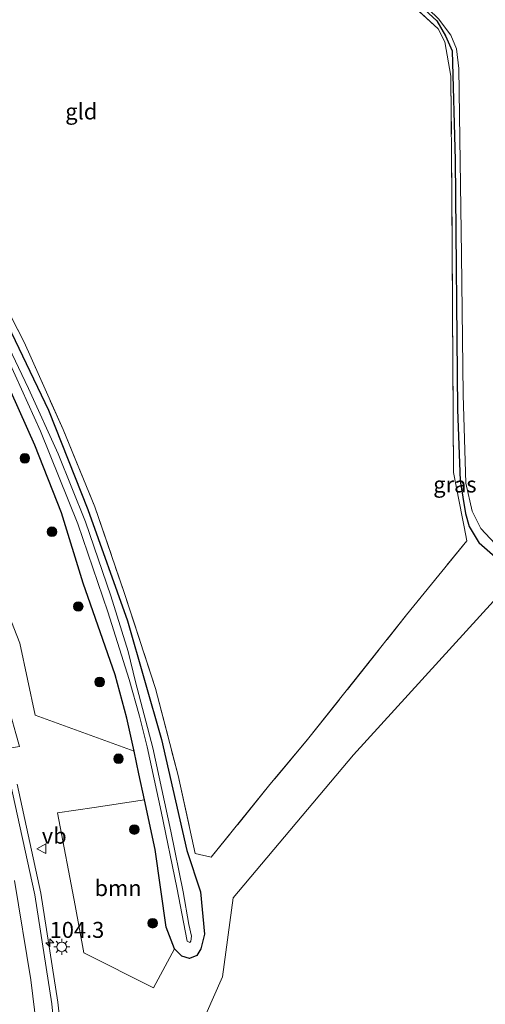
# Model space of a CAD drawing. Units: metres. Extents: x 180000 to 190006, y 425000 to 431253.
# Drawn here: x 182066 to 182139, y 428268 to 428422 of the extents above; entities that cross this region are included whole.
import ezdxf
from ezdxf.enums import TextEntityAlignment as Align

# ---------------------------------------------------------------- set-up
doc = ezdxf.new("R2010")
doc.units = ezdxf.units.M
doc.linetypes.add('IE-TERREINAFSCHEIDING', pattern=[10, 8, -2])
doc.layers.get('0').update_dxf_attribs({"lineweight": 25})
for name, color, linetype, lineweight in [('B-ME-AM-KILOMETR-S-B1', 7, 'Continuous', 18), ('B-ME-BV-GELEIDECONSTRUCTIE-GELEIDERAIL-L-B1', 213, 'BV-GELEIDERAIL', 18), ('B-ME-GR-BOOM-GV-B6', 93, 'Continuous', 18), ('B-ME-GR-BOOM-S-B1', 93, 'Continuous', 18), ('B-ME-GW-INSTEEKWATERGANG-L-B1', 10, 'Continuous', 25), ('B-ME-IE-GRASLAND-GV-B6', 93, 'Continuous', 18), ('B-ME-IE-GRONDWERKLIJN-GROND_INGERICHT-GV-B6', 253, 'Continuous', 18), ('B-ME-IE-MEUBILAIR_WEGMEUBILAIR-LICHTMAST-S-B1', 8, 'Continuous', 18), ('B-ME-IE-TERREINAFSCHEIDING-RASTERHEKWERK-L-B1', 8, 'IE-TERREINAFSCHEIDING', 18), ('B-ME-OG-WATER-GV-B6', 153, 'Continuous', 18), ('B-ME-VH-VERH_SOORT-BITUMEN-GV-B6', 8, 'IE-TERREINAFSCHEIDING-NATUURLIJK-HOUTWAL', 18), ('B-ME-VW-MARKERING-STREEP-015-L-B1', 7, 'Continuous', 18), ('B-ME-VW-MEUBILAIR_WEGMEUBILAIR-VERKEERSBORD-S-B1', 8, 'Continuous', 18)]:
    doc.layers.add(name, color=color, linetype=linetype, lineweight=lineweight)
doc.styles.add('NLCS-ISO', font='NLCS-ISO.TTF')
doc.linetypes.add('BV-GELEIDERAIL', pattern='A,10,-3,[108,NLCS.SHX,S=1,R=0,X=0,Y=0],-3', length=16)
doc.linetypes.add('IE-TERREINAFSCHEIDING-NATUURLIJK-HOUTWAL', pattern='A,7,-1.5,[67,NLCS.SHX,S=0.75,R=45,X=0,Y=0],-1.5,7,-1.5,[70,NLCS.SHX,S=0.75,R=0,X=0,Y=0],-1.5', length=20)

# ---------------------------------------------------------------- blocks, each defined once
blk = doc.blocks.new('verkeersbord')
for p, q in [((0, 0.75), (-0.75, -0.625)), ((0.75, -0.625), (0, 0.75)), ((-0.75, -0.625), (0.75, -0.625))]:
    blk.add_line(p, q)
blk = doc.blocks.new('boom')
blk.add_hatch(color=256).paths.add_polyline_path([(-0.75, 0, 1), (0.75, 0, 1)])
blk.add_circle((0, 0), 0.75)
blk = doc.blocks.new('hecto')
for p, q in [((0, 0.625), (-0.625, 0)), ((0, -0.625), (0, 0.625)), ((-0.625, 0), (0.625, 0)), ((0.625, 0), (0, -0.625))]:
    blk.add_line(p, q)
blk = doc.blocks.new('lantaarnpaal')
for p, q in [((-0.75, 0), (-1.25, 0)), ((-0.88, 0.88), (-0.53, 0.53)), ((0, 0.75), (0, 1.25)), ((0.53, 0.53), (0.88, 0.88)), ((0.75, 0), (1.25, 0)), ((-0.53, -0.53), (-0.88, -0.88)), ((0, -0.75), (0, -1.25)), ((0.53, -0.53), (0.88, -0.88))]:
    blk.add_line(p, q)
blk.add_circle((0, 0), 0.75)

msp = doc.modelspace()

# ---------------------------------------------------------------- linework, layer by layer
at = {"layer": 'B-ME-BV-GELEIDECONSTRUCTIE-GELEIDERAIL-L-B1'}
for p, q in [((182065.63, 428302.16, 9.55), (182069.34, 428285.14, 9.55)), ((182069.34, 428285.14, 9.55), (182072, 428268.09, 9.51)), ((182072, 428268.09, 9.51), (182073.84, 428250.98, 9.57))]:
    msp.add_line(p, q, dxfattribs=at)
at = {"layer": 'B-ME-GR-BOOM-GV-B6'}
for points in [[(182030.01, 428422.13, 7.81), (182039.1, 428409.75, 7.92), (182045.7, 428399.02, 8.11), (182051.54, 428389.22, 8.2), (182058.19, 428377.3, 8.14), (182063.4, 428366.36, 8.12), (182068.39, 428355.16, 8.12), (182072.57, 428344.56, 8.1), (182075.96, 428333.57, 8.13), (182080.97, 428319.23, 8.19), (182082.76, 428312.5, 8.27), (182083.89, 428307.32, 8.28), (182068.45, 428312.94, 8.77), (182066.07, 428324.23, 8.73), (182064.28, 428328.75, 8.82), (182061.72, 428336.27, 8.78), (182052.34, 428358.22, 8.81), (182045.19, 428372.98, 8.81), (182037.67, 428386.96, 8.81), (182028.9, 428400.54, 8.87), (182019.59, 428413.76, 8.9), (182004.55, 428432.86, 8.89)], [(182283.94, 428230.14, 7.21), (182262.75, 428189.82, 8.56), (182239.66, 428199.75, 8.7), (182203.46, 428215.55, 8.77), (182188.87, 428222.16, 8.79), (182160.42, 428235.79, 8.91), (182117.04, 428256.06, 8.91), (182095.12, 428266.17, 8.63), (182097.72, 428272.05, 8.63), (182099.38, 428284.42, 8.74), (182118.21, 428306.73, 8.25), (182140.09, 428330.77, 7.79), (182192, 428281.95, 7.62), (182208.86, 428264.04, 7.48), (182220.12, 428254.42, 7.33), (182224.81, 428250.67, 7.44), (182231.11, 428246.5, 7.39), (182256.58, 428238.06, 7.27), (182283.94, 428230.14, 7.21)], [(182090.23, 428276.43, 8.38), (182086.95, 428270.31, 8.7), (182076.06, 428275.82, 8.7), (182074.68, 428283.19, 8.83), (182071.91, 428297.67, 8.77), (182077.67, 428298.54, 8.76), (182085.53, 428299.7, 8.28), (182087.18, 428291.96, 8.28), (182088.92, 428279.81, 8.34), (182090.23, 428276.43, 8.38)]]:
    msp.add_polyline3d(points, dxfattribs=at)
at = {"layer": 'B-ME-GW-INSTEEKWATERGANG-L-B1'}
for points in [[(182024.57, 428510.76, 7.11), (182035.61, 428510.77, 7.57), (182037.01, 428510.55, 7.57), (182038.65, 428509.5, 7.57), (182040.97, 428507.61, 7.57), (182072.28, 428477.67, 7.51), (182109.05, 428442.45, 7.51), (182127.54, 428424.9, 7.44), (182131.24, 428421.48, 7.44), (182132.56, 428419.11, 7.44), (182133.63, 428416.79, 7.44), (182134.07, 428399.72, 7.53), (182134.46, 428360.71, 7.53), (182134.87, 428349.59, 7.54), (182135.72, 428344.46, 7.54), (182136.29, 428342.45, 7.54), (182137.84, 428339.86, 7.54)], [(181995.68, 428466.54, 7.75), (182009.1, 428452.93, 7.96), (182020.92, 428439.53, 7.96), (182032.71, 428424.66, 7.96), (182046.22, 428405.73, 7.96), (182053.17, 428394.72, 8.03), (182062.33, 428377.6, 8.03), (182070.52, 428360.64, 8.03), (182076.65, 428345.12, 8.19), (182082.85, 428327.7, 8.19), (182088.2, 428309.15, 8.19), (182092.16, 428291.81, 8.41), (182094.29, 428285.35, 8.41)], [(182080.97, 428319.23, 8.19), (182075.96, 428333.57, 8.13), (182072.57, 428344.56, 8.1), (182068.39, 428355.16, 8.12), (182063.4, 428366.36, 8.12), (182058.19, 428377.3, 8.14), (182051.54, 428389.22, 8.2), (182045.7, 428399.02, 8.11), (182039.1, 428409.75, 7.92), (182030.01, 428422.13, 7.81), (182021.9, 428433.09, 7.75), (182014, 428442.73, 7.79), (182004.63, 428453.13, 7.85), (181996.1, 428461.39, 7.92), (181993.74, 428463.57, 7.92)], [(182199.42, 428282.54, 7.35), (182181.93, 428298.23, 7.5), (182161.34, 428317.88, 7.5), (182143.7, 428334.66, 7.54), (182137.84, 428339.86, 7.54)], [(182094.29, 428285.35, 8.41), (182094.89, 428278.74, 8.4), (182094.33, 428276.43, 8.4), (182093.73, 428275.38, 8.41), (182092.54, 428274.93, 8.41), (182091.36, 428275.3, 8.39), (182090.23, 428276.43, 8.38), (182088.92, 428279.81, 8.34), (182087.18, 428291.96, 8.28), (182085.53, 428299.7, 8.28), (182084.66, 428303.78, 8.28), (182083.89, 428307.32, 8.28), (182082.76, 428312.5, 8.27), (182080.97, 428319.23, 8.19)]]:
    msp.add_polyline3d(points, dxfattribs=at)
at = {"layer": 'B-ME-IE-GRASLAND-GV-B6'}
for points in [[(182060.31, 428383.65, 8.18), (182066.74, 428371.23, 8.22), (182072.8, 428357.59, 8.31), (182077.77, 428345.5, 8.33), (182082.32, 428332.26, 8.38), (182087.26, 428317.11, 8.29), (182090.79, 428303.51, 8.41), (182093.47, 428291.31, 8.41), (182095.94, 428290.75, 8.42), (182105.14, 428302.09, 8.38), (182111, 428309.15, 8.33), (182126.5, 428328.61, 7.64), (182135.92, 428340.22, 7.61), (182135.47, 428342.38, 7.54), (182135.17, 428343.94, 7.48), (182133.81, 428350.9, 7.48), (182133.7, 428367.98, 7.48), (182133.56, 428393.78, 7.27), (182133.42, 428412.82, 7.27), (182132.45, 428418.18, 7.3), (182131.41, 428420.23, 7.3), (182123.11, 428427.91, 7.44)], [(182071.57, 428262.38, 8.85), (182071.04, 428267.81, 8.85), (182068.38, 428284.88, 8.84), (182064.55, 428302.5, 8.83), (182063.14, 428307.6, 8.85), (182065.97, 428308.06, 8.65), (182065.43, 428310.1, 8.75), (182063.32, 428317.58, 8.77), (182060.74, 428326.02, 8.79), (182060.22, 428327.22, 8.81), (182058.48, 428326.78, 8.84), (182057.46, 428326.54, 8.88), (182055.54, 428332.51, 8.88), (182049.34, 428347.89, 8.88), (182040.15, 428367.55, 8.93), (182031.8, 428382.82, 9), (182021.16, 428399.54, 9.08), (182011.87, 428412.6, 9.16), (182001.73, 428425.23, 9.23)], [(182143.7, 428334.66, 7.54), (182137.84, 428339.86, 7.54), (182136.29, 428342.45, 7.54), (182135.72, 428344.46, 7.54), (182134.87, 428349.59, 7.54), (182134.46, 428360.71, 7.53), (182134.07, 428399.72, 7.53), (182133.63, 428416.79, 7.44), (182132.56, 428419.11, 7.44), (182131.24, 428421.48, 7.44), (182127.54, 428424.9, 7.44)], [(182127.54, 428424.9, 7.44), (182131.24, 428421.48, 7.44), (182132.56, 428419.11, 7.44), (182133.63, 428416.79, 7.44), (182134.07, 428399.72, 7.53), (182134.46, 428360.71, 7.53), (182134.87, 428349.59, 7.54), (182135.72, 428344.46, 7.54), (182136.29, 428342.45, 7.54), (182137.84, 428339.86, 7.54)], [(182131.46, 428421.77, 6.58), (182133.42, 428419.24, 6.58), (182134.3, 428417.08, 6.58), (182134.66, 428414.04, 6.58), (182135.05, 428384.98, 6.58), (182135.33, 428363, 6.58), (182135.75, 428349.21, 6.58), (182136.73, 428344.86, 6.58), (182138.08, 428342.12, 6.58), (182141.05, 428338.93, 6.58)], [(182062.31, 428372.66, 6.84), (182069.3, 428357.34, 6.84), (182075.12, 428342.88, 6.84), (182079.79, 428329.12, 6.84), (182083.14, 428318.5, 6.84), (182084.76, 428312.81, 6.84), (182085.94, 428308.02, 6.84), (182088.15, 428297.91, 6.84), (182090.57, 428286.02, 6.84), (182092.19, 428277.62, 6.84), (182092.59, 428277.42, 6.84), (182092.79, 428277.65, 6.84), (182092.88, 428278.39, 6.84), (182092.47, 428280.24, 6.84), (182091.58, 428285.33, 6.84), (182089.65, 428294.84, 6.84), (182086.83, 428307.87, 6.85), (182084.1, 428318.18, 6.85), (182082.99, 428322.89, 6.91), (182080.29, 428331.61, 6.91), (182076.33, 428343.16, 6.91), (182072.02, 428353.79, 6.91), (182067.38, 428363.99, 6.91), (182060.68, 428378, 6.91)], [(182064.28, 428328.75, 8.82), (182066.07, 428324.23, 8.73), (182068.45, 428312.94, 8.77), (182083.89, 428307.32, 8.28), (182084.66, 428303.78, 8.28), (182085.53, 428299.7, 8.28), (182077.67, 428298.54, 8.76), (182071.91, 428297.67, 8.77), (182074.68, 428283.19, 8.83), (182076.06, 428275.82, 8.7), (182086.95, 428270.31, 8.7), (182090.23, 428276.43, 8.38), (182091.36, 428275.3, 8.39), (182092.54, 428274.93, 8.41), (182093.73, 428275.38, 8.41), (182094.33, 428276.43, 8.4), (182094.89, 428278.74, 8.4), (182094.29, 428285.35, 8.41), (182092.16, 428291.81, 8.41), (182088.2, 428309.15, 8.19), (182082.85, 428327.7, 8.19), (182076.65, 428345.12, 8.19), (182070.52, 428360.64, 8.03), (182062.33, 428377.6, 8.03)], [(182062.33, 428377.6, 8.03), (182070.52, 428360.64, 8.03), (182076.65, 428345.12, 8.19), (182082.85, 428327.7, 8.19), (182088.2, 428309.15, 8.19), (182092.16, 428291.81, 8.41), (182094.29, 428285.35, 8.41), (182094.89, 428278.74, 8.4), (182094.33, 428276.43, 8.4), (182093.73, 428275.38, 8.41), (182092.54, 428274.93, 8.41), (182091.36, 428275.3, 8.39), (182090.23, 428276.43, 8.38), (182088.92, 428279.81, 8.34), (182087.18, 428291.96, 8.28), (182085.53, 428299.7, 8.28), (182084.66, 428303.78, 8.28), (182083.89, 428307.32, 8.28), (182082.76, 428312.5, 8.27), (182080.97, 428319.23, 8.19), (182075.96, 428333.57, 8.13), (182072.57, 428344.56, 8.1), (182068.39, 428355.16, 8.12), (182063.4, 428366.36, 8.12)], [(182137.84, 428339.86, 7.54), (182143.7, 428334.66, 7.54)], [(182140.09, 428330.77, 7.79), (182118.21, 428306.73, 8.25), (182099.38, 428284.42, 8.74), (182097.72, 428272.05, 8.63), (182095.12, 428266.17, 8.63), (182117.04, 428256.06, 8.91), (182160.42, 428235.79, 8.91)]]:
    msp.add_polyline3d(points, dxfattribs=at)
at = {"layer": 'B-ME-IE-GRONDWERKLIJN-GROND_INGERICHT-GV-B6'}
msp.add_polyline3d([(182123.11, 428427.91, 7.44), (182131.41, 428420.23, 7.3), (182132.45, 428418.18, 7.3), (182133.42, 428412.82, 7.27), (182133.56, 428393.78, 7.27), (182133.7, 428367.98, 7.48), (182133.81, 428350.9, 7.48), (182135.17, 428343.94, 7.48), (182135.47, 428342.38, 7.54), (182135.92, 428340.22, 7.61), (182126.5, 428328.61, 7.64), (182111, 428309.15, 8.33), (182105.14, 428302.09, 8.38), (182095.94, 428290.75, 8.42), (182093.47, 428291.31, 8.41), (182090.79, 428303.51, 8.41), (182087.26, 428317.11, 8.29), (182082.32, 428332.26, 8.38), (182077.77, 428345.5, 8.33), (182072.8, 428357.59, 8.31), (182066.74, 428371.23, 8.22), (182060.31, 428383.65, 8.18)], dxfattribs=at)
at = {"layer": 'B-ME-IE-TERREINAFSCHEIDING-RASTERHEKWERK-L-B1'}
for points in [[(182135.92, 428340.22, 7.61), (182135.47, 428342.38, 7.54), (182135.17, 428343.94, 7.48), (182133.81, 428350.9, 7.48), (182133.7, 428367.98, 7.48), (182133.56, 428393.78, 7.27), (182133.42, 428412.82, 7.27), (182132.45, 428418.18, 7.3), (182131.41, 428420.23, 7.3), (182123.11, 428427.91, 7.44), (182109.87, 428440.67, 7.44), (182085.66, 428463.98, 7.47), (182061.1, 428487.24, 7.52), (182044.02, 428503.53, 7.52), (182038.65, 428508.77, 7.52), (182037.16, 428509.5, 7.52), (182035.33, 428509.88, 7.52), (182024.39, 428510.26, 7.52), (182024.25, 428510.26, 7.52)], [(181996, 428467.04, 7.86), (182003.39, 428459.81, 7.86), (182015.89, 428446.58, 7.85), (182025.71, 428434.98, 7.88), (182035.17, 428422.74, 7.88), (182043.93, 428410.52, 8.02), (182052.78, 428397.1, 8.18), (182060.31, 428383.65, 8.18), (182066.74, 428371.23, 8.22), (182072.8, 428357.59, 8.31), (182077.77, 428345.5, 8.33), (182082.32, 428332.26, 8.38), (182087.26, 428317.11, 8.29)], [(182111, 428309.15, 8.33), (182126.5, 428328.61, 7.64), (182135.92, 428340.22, 7.61)], [(182087.26, 428317.11, 8.29), (182090.79, 428303.51, 8.41), (182093.47, 428291.31, 8.41)], [(182111, 428309.15, 8.33), (182105.14, 428302.09, 8.38), (182095.94, 428290.75, 8.42), (182093.47, 428291.31, 8.41)]]:
    msp.add_polyline3d(points, dxfattribs=at)
at = {"layer": 'B-ME-OG-WATER-GV-B6'}
for points in [[(182141.05, 428338.93, 6.58), (182138.08, 428342.12, 6.58), (182136.73, 428344.86, 6.58), (182135.75, 428349.21, 6.58), (182135.33, 428363, 6.58), (182135.05, 428384.98, 6.58), (182134.66, 428414.04, 6.58), (182134.3, 428417.08, 6.58), (182133.42, 428419.24, 6.58), (182131.46, 428421.77, 6.58), (182123.67, 428429.41, 6.58), (182089.56, 428462.21, 6.58), (182059.14, 428491.22, 6.58), (182043.02, 428506.72, 6.58), (182039.21, 428510.18, 6.58), (182037.51, 428511.15, 6.58), (182034.91, 428511.51, 6.58), (182025.08, 428511.54, 6.58)], [(182060.68, 428378, 6.91), (182067.38, 428363.99, 6.91), (182072.02, 428353.79, 6.91), (182076.33, 428343.16, 6.91), (182080.29, 428331.61, 6.91), (182082.99, 428322.89, 6.91), (182084.1, 428318.18, 6.85), (182086.83, 428307.87, 6.85), (182089.65, 428294.84, 6.84), (182091.58, 428285.33, 6.84), (182092.47, 428280.24, 6.84), (182092.88, 428278.39, 6.84), (182092.79, 428277.65, 6.84), (182092.59, 428277.42, 6.84), (182092.19, 428277.62, 6.84), (182090.57, 428286.02, 6.84), (182088.15, 428297.91, 6.84), (182085.94, 428308.02, 6.84), (182084.76, 428312.81, 6.84), (182083.14, 428318.5, 6.84), (182079.79, 428329.12, 6.84), (182075.12, 428342.88, 6.84), (182069.3, 428357.34, 6.84), (182062.31, 428372.66, 6.84)]]:
    msp.add_polyline3d(points, dxfattribs=at)
at = {"layer": 'B-ME-VH-VERH_SOORT-BITUMEN-GV-B6'}
msp.add_polyline3d([(182001.73, 428425.23, 9.23), (182011.87, 428412.6, 9.16), (182021.16, 428399.54, 9.08), (182031.8, 428382.82, 9), (182040.15, 428367.55, 8.93), (182049.34, 428347.89, 8.88), (182055.54, 428332.51, 8.88), (182057.46, 428326.54, 8.88), (182060.41, 428317.45, 8.87), (182063.14, 428307.6, 8.85), (182064.55, 428302.5, 8.83), (182068.38, 428284.88, 8.84), (182071.04, 428267.81, 8.85), (182071.57, 428262.38, 8.85), (182072.72, 428250.63, 8.85), (182073.5, 428233.44, 8.86), (182073.29, 428217.18, 8.85), (182073.09, 428214.11, 8.85), (182072.25, 428201.7, 8.82), (182070.34, 428185.77, 8.85), (182065.55, 428161.06, 8.83), (182061.59, 428145.98, 8.84), (182057.04, 428131.16, 8.84), (182051.19, 428115.79, 8.83)], dxfattribs=at)
at = {"layer": 'B-ME-VW-MARKERING-STREEP-015-L-B1'}
for p, q in [((182065.2, 428287.09, 8.73), (182067.77, 428271.58, 8.72)), ((182067.77, 428271.58, 8.72), (182069.53, 428256.77, 8.73))]:
    msp.add_line(p, q, dxfattribs=at)

# ---------------------------------------------------------------- block references
at = {"layer": 'B-ME-AM-KILOMETR-S-B1', "rotation": 90}
msp.add_blockref('hecto', (182070.72, 428277.36, 9.53), dxfattribs=at)
at = {"layer": 'B-ME-GR-BOOM-S-B1', "rotation": 90}
for p in [(182066.83, 428353.1, 8.39), (182071.07, 428341.62, 8.44), (182075.17, 428329.94, 8.45), (182078.53, 428318.14, 8.53), (182081.47, 428306.14, 8.54), (182083.94, 428295.07, 8.55), (182086.81, 428280.43, 8.52)]:
    msp.add_blockref('boom', p, dxfattribs=at)
at = {"layer": 'B-ME-IE-MEUBILAIR_WEGMEUBILAIR-LICHTMAST-S-B1', "rotation": 90}
msp.add_blockref('lantaarnpaal', (182072.59, 428276.73, 8.88), dxfattribs=at)
at = {"layer": 'B-ME-VW-MEUBILAIR_WEGMEUBILAIR-VERKEERSBORD-S-B1', "rotation": 90}
msp.add_blockref('verkeersbord', (182069.48, 428292.08, 8.81), dxfattribs=at)

# ---------------------------------------------------------------- texts
at = {"layer": 'B-ME-AM-KILOMETR-S-B1', "ltscale": 0.2, "style": 'NLCS-ISO'}
msp.add_text('104.3', height=2.5, dxfattribs=at).set_placement((182070.72, 428277.36, 9.53), align=Align.BOTTOM_LEFT)
at = {"layer": 'B-ME-GR-BOOM-GV-B6', "ltscale": 0.2, "style": 'NLCS-ISO'}
msp.add_text('bmn', height=2.5, dxfattribs=at).set_placement((182081.4, 428285.92), align=Align.MIDDLE_CENTER)
at = {"layer": 'B-ME-IE-GRASLAND-GV-B6', "ltscale": 0.2, "style": 'NLCS-ISO'}
msp.add_text('gras', height=2.5, dxfattribs=at).set_placement((182134.04, 428349.01), align=Align.MIDDLE_CENTER)
at = {"layer": 'B-ME-IE-GRONDWERKLIJN-GROND_INGERICHT-GV-B6', "ltscale": 0.2, "style": 'NLCS-ISO'}
msp.add_text('gld', height=2.5, dxfattribs=at).set_placement((182075.65, 428407.31), align=Align.MIDDLE_CENTER)
at = {"layer": 'B-ME-VW-MEUBILAIR_WEGMEUBILAIR-VERKEERSBORD-S-B1', "ltscale": 0.2, "style": 'NLCS-ISO'}
msp.add_text('vb', height=2.5, dxfattribs=at).set_placement((182069.48, 428292.08, 8.81), align=Align.BOTTOM_LEFT)

doc.saveas('drawing.dxf')
